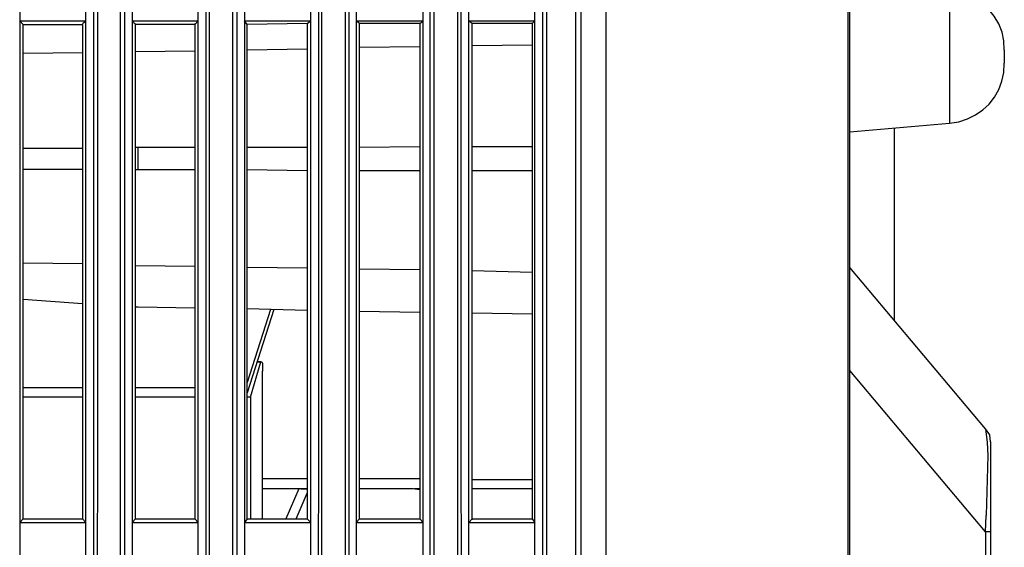
# Model space of a CAD drawing. Extents: x 23.7 to 56.8, y 0.3 to 23.7.
# Drawn here: x 41.5 to 42.4, y 11.8 to 12.4 of the extents above; entities that cross this region are included whole.
import ezdxf

# ---------------------------------------------------------------- set-up
doc = ezdxf.new("R2010")
doc.units = 0
doc.header["$MEASUREMENT"] = 0
doc.linetypes.add('AUSGEZOGEN', pattern=[0])
doc.layers.get('0').update_dxf_attribs({"linetype": 'AUSGEZOGEN'})

msp = doc.modelspace()

# ---------------------------------------------------------------- linework, layer by layer
for points in [[(42.03096, 8.25038), (42.03097, 12.87539)], [(42.03596, 8.25538), (42.03597, 12.87038)], [(42.06013, 9.30704), (42.06014, 12.78704)], [(42.29679, 9.39038), (42.29681, 12.65872)], [(42.29513, 9.38954), (42.29514, 12.63289)], [(41.56681, 12.53122), (41.56263, 12.53038), (41.56263, 12.53038), (41.56262, 8.61454)], [(41.56596, 8.61372), (41.56682, 12.53122)], [(41.58847, 12.53122), (41.58846, 8.61372)], [(41.59264, 12.53038), (41.59263, 8.61454), (41.59263, 8.61454), (41.58846, 8.61372)], [(41.67514, 12.53122), (41.67181, 12.53038), (41.67181, 12.53038), (41.6718, 8.61454)], [(41.67513, 8.61371), (41.67514, 12.53122)], [(41.69764, 12.53122), (41.69763, 8.61371)], [(41.70181, 12.53038), (41.7018, 8.61454), (41.7018, 8.61454), (41.69763, 8.61372)], [(41.7843, 12.53122), (41.78098, 12.53038), (41.78098, 12.53038), (41.78013, 8.61454)], [(41.78429, 8.61371), (41.78431, 12.53122)], [(41.80681, 12.53122), (41.80679, 8.61371)], [(41.81095, 8.61454), (41.81096, 12.53038)], [(41.8893, 8.61454), (41.88931, 12.53038), (41.88931, 12.53038), (41.89348, 12.53122)], [(41.89346, 8.61371), (41.89347, 12.53122)], [(41.91597, 12.53122), (41.91596, 8.61371)], [(41.9193, 12.53038), (41.92013, 8.61454), (41.92013, 8.61454), (41.91596, 8.61372)], [(41.99846, 12.53038), (41.99845, 8.61454)], [(42.00261, 8.61371), (42.00263, 12.53122)], [(41.49097, 12.39455), (41.49096, 8.46122)], [(41.55512, 8.46122), (41.55514, 12.39455)], [(41.60014, 12.39455), (41.60012, 8.46122)], [(41.66429, 8.46121), (41.66431, 12.39456)], [(41.70931, 12.39456), (41.70929, 8.46121)], [(41.77345, 8.46121), (41.77346, 12.39456)], [(41.81764, 12.39456), (41.81763, 8.46121)], [(41.88263, 8.46121), (41.88264, 12.39456)], [(41.92681, 12.39456), (41.92679, 8.46121)], [(41.99096, 8.36288), (41.99097, 12.39456)], [(42.39347, 12.38539), (42.39347, 12.25622)], [(42.44681, 12.32706), (42.44643, 12.33609), (42.4446, 12.34464), (42.44144, 12.35264), (42.4371, 12.35999), (42.4317, 12.3666), (42.42538, 12.37237), (42.41826, 12.37723), (42.41049, 12.38108), (42.40218, 12.38383), (42.39348, 12.38538)], [(41.49097, 12.35538), (41.55514, 12.35538)], [(41.49431, 12.35206), (41.49097, 12.35538)], [(41.4943, 11.87205), (41.4943, 12.35206)], [(41.49431, 12.35206), (41.55181, 12.35206)], [(41.55182, 12.35288), (41.55514, 12.35538)], [(41.55182, 12.35206), (41.55182, 11.87205)], [(41.60014, 12.35538), (41.66431, 12.35538)], [(41.60347, 12.35206), (41.60014, 12.35538)], [(41.60347, 11.87205), (41.60347, 12.35288)], [(41.66096, 12.35206), (41.60348, 12.35206)], [(41.66097, 12.35206), (41.6643, 12.35538)], [(41.66097, 12.35288), (41.66097, 11.87205)], [(41.70931, 12.35538), (41.77346, 12.35538)], [(41.71181, 12.35206), (41.70931, 12.35538)], [(41.77014, 12.35289), (41.71181, 12.35206)], [(41.71181, 11.87204), (41.71181, 12.35206)], [(41.77014, 12.35288), (41.77347, 12.35538)], [(41.77014, 12.35289), (41.77014, 11.87204)], [(41.81764, 12.35538), (41.88264, 12.35538)], [(41.82097, 12.35289), (41.81764, 12.35538)], [(41.82097, 11.87204), (41.82097, 12.35289)], [(41.87931, 12.35289), (41.82097, 12.35289)], [(41.87931, 12.35289), (41.87931, 11.87204)], [(41.87932, 12.35288), (41.88264, 12.35538)], [(41.92681, 12.35538), (41.99097, 12.35538)], [(41.93014, 12.35289), (41.92681, 12.35538)], [(41.93014, 11.87122), (41.93014, 12.35289)], [(41.98847, 12.35289), (41.93014, 12.35289)], [(41.98847, 12.35288), (41.99097, 12.35538)], [(41.98847, 12.35289), (41.98847, 11.87204)], [(41.98847, 12.33206), (41.93014, 12.33122)], [(41.55181, 12.32456), (41.49431, 12.32372)], [(41.66097, 12.32622), (41.60347, 12.32539)], [(41.77014, 12.32789), (41.71181, 12.32706)], [(41.87931, 12.33039), (41.82097, 12.32956)], [(42.44681, 12.32706), (42.44681, 12.31456)], [(42.39348, 12.25621), (42.40259, 12.25765), (42.41108, 12.26033), (42.41889, 12.26415), (42.42591, 12.26901), (42.43206, 12.27481), (42.43726, 12.28146), (42.44142, 12.28886), (42.44446, 12.2969), (42.44628, 12.3055), (42.44681, 12.31455)], [(42.29681, 12.24789), (42.39347, 12.25622)], [(42.34014, 12.06538), (42.34014, 12.25121)], [(41.49431, 12.23204), (41.55181, 12.23204)], [(41.60347, 12.23289), (41.66097, 12.23289)], [(41.60597, 12.21122), (41.60597, 12.2329)], [(41.71181, 12.23289), (41.77014, 12.23289)], [(41.82097, 12.23289), (41.87931, 12.23372)], [(41.93014, 12.23372), (41.98847, 12.23372)], [(41.55181, 12.21121), (41.49431, 12.21121)], [(41.60347, 12.21121), (41.66097, 12.21121)], [(41.71181, 12.21121), (41.77014, 12.21039)], [(41.82097, 12.21039), (41.87931, 12.21039)], [(41.93014, 12.21039), (41.98847, 12.21039)], [(41.55181, 12.11956), (41.49431, 12.12038)], [(41.66097, 12.11706), (41.60347, 12.11789)], [(41.77014, 12.11539), (41.71181, 12.11622)], [(41.87931, 12.11372), (41.82097, 12.11456)], [(41.98847, 12.11122), (41.93014, 12.11288)], [(42.42847, 11.95954), (42.29681, 12.11622)], [(41.49431, 12.08539), (41.55181, 12.08122)], [(41.60347, 12.07789), (41.60597, 12.07789)], [(41.60597, 12.07789), (41.66097, 12.07706)], [(41.7343, 12.0754), (41.7118, 12.00455)], [(41.73764, 12.0754), (41.7118, 11.99455)], [(41.71181, 12.07622), (41.77014, 12.07456)], [(41.82097, 12.07372), (41.87931, 12.07289)], [(41.93014, 12.07206), (41.98847, 12.07121)], [(41.71514, 11.9904), (41.72514, 12.02456)], [(41.72514, 12.02456), (41.72181, 12.02456), (41.72181, 12.02456), (41.72596, 12.02456)], [(41.72514, 12.02456), (41.72596, 12.02456)], [(41.72596, 12.02456), (41.72681, 12.02288), (41.72681, 12.02288), (41.72681, 12.01538)], [(41.72681, 11.87204), (41.72681, 12.01539)], [(42.42847, 11.85956), (42.29681, 12.01621)], [(41.49431, 11.99956), (41.55181, 11.99956)], [(41.60347, 11.99956), (41.66097, 11.99956)], [(41.55181, 11.99039), (41.49431, 11.99039)], [(41.66097, 11.99039), (41.60347, 11.99039)], [(41.71514, 11.9904), (41.71181, 11.9904)], [(41.71514, 11.99039), (41.71514, 11.87204)], [(42.43348, 11.94705), (42.43265, 11.9537), (42.43265, 11.9537), (42.42846, 11.95953)], [(42.42846, 11.95953), (42.43013, 11.9462), (42.43013, 11.9462), (42.43098, 11.93371), (42.43098, 11.93371), (42.42931, 11.87538)], [(42.43347, 11.94704), (42.43346, 9.85039)], [(41.72681, 11.91121), (41.77014, 11.91121)], [(41.82097, 11.91121), (41.87931, 11.91121)], [(41.93014, 11.91039), (41.98847, 11.91039)], [(41.77014, 11.90122), (41.72681, 11.90122)], [(41.7618, 11.90122), (41.7493, 11.87205)], [(41.76431, 11.90122), (41.76181, 11.90122)], [(41.77014, 11.90122), (41.76181, 11.90122)], [(41.7643, 11.90122), (41.77014, 11.90122)], [(41.87264, 11.90122), (41.82097, 11.90122)], [(41.87931, 11.90038), (41.87265, 11.90121)], [(41.87931, 11.90121), (41.87346, 11.90121)], [(41.87931, 11.90122), (41.87347, 11.90122)], [(41.98847, 11.90122), (41.93014, 11.90122)], [(41.7593, 11.87205), (41.77014, 11.89704)], [(41.4943, 11.87205), (41.49097, 11.86872)], [(41.49431, 11.87204), (41.55181, 11.87204)], [(41.55181, 11.87204), (41.55514, 11.86872)], [(41.60347, 11.87205), (41.60014, 11.86872)], [(41.60347, 11.87204), (41.66097, 11.87204)], [(41.66097, 11.87204), (41.66431, 11.86872)], [(41.7118, 11.87205), (41.7093, 11.86872)], [(41.71181, 11.87204), (41.77014, 11.87204)], [(41.77014, 11.87204), (41.77346, 11.86872)], [(41.82097, 11.87205), (41.81764, 11.86872)], [(41.82097, 11.87204), (41.87931, 11.87204)], [(41.87931, 11.87204), (41.88264, 11.86872)], [(41.93014, 11.87205), (41.92682, 11.86872)], [(41.93014, 11.87204), (41.98847, 11.87204)], [(41.98847, 11.87204), (41.99097, 11.86872)], [(42.42847, 11.85955), (42.4293, 11.87538)], [(41.49097, 11.86872), (41.55514, 11.86872)], [(41.60014, 11.86872), (41.66431, 11.86872)], [(41.70931, 11.86872), (41.77346, 11.86872)], [(41.81764, 11.86872), (41.88264, 11.86872)], [(41.92681, 11.86872), (41.99097, 11.86872)], [(42.42847, 11.85956), (42.42846, 9.96206)], [(42.43347, 11.85956), (42.42847, 11.85956)]]:
    msp.add_lwpolyline(points)

doc.saveas('drawing.dxf')
